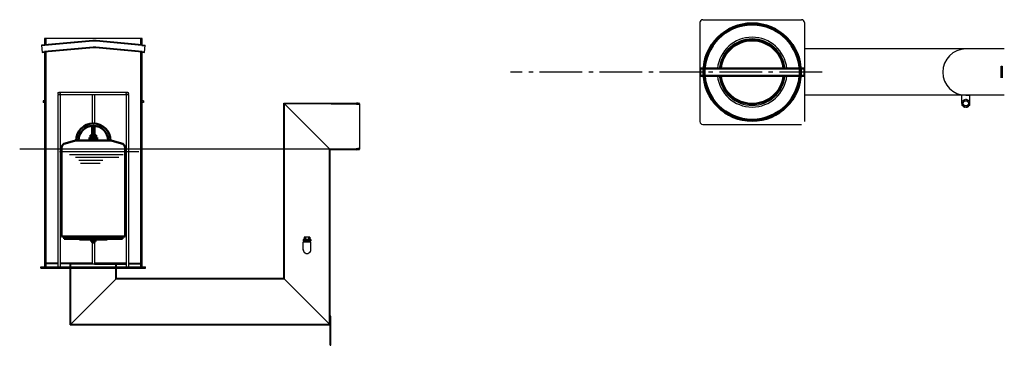
# Model space of a CAD drawing. Units: millimetres. Extents: x 0 to 10276, y -1661 to 5668.
# Drawn here: x 3080 to 6467, y -1661 to -542 of the extents above; entities that cross this region are included whole.
import ezdxf

# ---------------------------------------------------------------- set-up
doc = ezdxf.new("R2010")
doc.units = ezdxf.units.MM
doc.linetypes.add('AM_DIN_G_W050', pattern=[13.75, 9.75, -1.5, 1, -1.5])
for name, color, linetype, lineweight in [('AM_0', 7, 'Continuous', 50), ('AM_0N', 7, 'Continuous', 50), ('AM_4', 3, 'Continuous', 25), ('AM_4N', 3, 'Continuous', 25)]:
    doc.layers.add(name, color=color, linetype=linetype, lineweight=lineweight)
doc.layers.add('AM_7', color=4, linetype='AM_DIN_G_W050')
doc.layers.add('PUNKTE', color=1, linetype='Continuous')

msp = doc.modelspace()

# ---------------------------------------------------------------- linework, layer by layer
for p, q in [((5419.352, -552.35), (5419.352, -892.35)), ((5429.352, -542.35), (5769.352, -542.35)), ((5779.352, -552.35), (5779.352, -892.35)), ((3500.805, -606.32), (3165.805, -606.32)), ((3169.805, -606.32), (3169.805, -628.161)), ((3496.805, -628.405), (3496.805, -606.32)), ((3500.805, -628.772), (3500.805, -606.32)), ((3165.805, -628.772), (3154.754, -629.739)), ((3166.006, -631.064), (3154.955, -632.031)), ((3333.183, -636.927), (3165.605, -651.577)), ((3331.205, -614.313), (3165.805, -628.772)), ((3333.383, -639.218), (3165.805, -653.868)), ((3331.405, -616.605), (3166.006, -631.064)), ((3500.805, -653.868), (3341.227, -639.218)), ((3501.006, -651.577), (3341.428, -636.927)), ((3500.605, -631.064), (3343.206, -616.605)), ((3500.805, -628.772), (3343.406, -614.313)), ((3500.605, -631.064), (3511.656, -632.031)), ((3500.805, -628.772), (3511.857, -629.739)), ((6466.627, -642.85), (5779.352, -642.85)), ((3156.733, -652.353), (3165.605, -651.577)), ((3156.933, -654.644), (3165.805, -653.868)), ((3169.805, -653.256), (3169.805, -1391.32)), ((3496.805, -1391.283), (3496.805, -653.501)), ((3500.805, -1391.32), (3500.805, -653.868)), ((3500.805, -653.868), (3509.678, -654.644)), ((3501.006, -651.577), (3509.878, -652.353)), ((5421.852, -709.85), (5421.852, -734.85)), ((5776.846, -709.85), (5776.847, -734.85)), ((6456.223, -702.35), (6459.223, -702.35)), ((6456.223, -722.35), (6456.223, -702.35)), ((6459.223, -702.35), (6459.223, -742.35)), ((6456.223, -742.35), (6456.223, -722.35)), ((3211.745, -799.284), (3211.745, -1391.283)), ((3211.745, -799.284), (3333.245, -799.284)), ((3215.745, -791.284), (3333.245, -791.284)), ((3218.745, -799.284), (3218.745, -1391.283)), ((3329.245, -799.284), (3329.245, -898.709)), ((3333.245, -791.284), (3450.745, -791.284)), ((3333.245, -799.284), (3454.745, -799.284)), ((3337.245, -799.284), (3337.245, -898.71)), ((3446.745, -799.284), (3446.745, -1391.283)), ((3454.745, -799.284), (3454.745, -1391.283)), ((6466.627, -801.85), (5779.352, -801.85)), ((6320.852, -829.85), (6320.852, -800.703)), ((6334.352, -801.85), (6347.852, -801.85)), ((6347.852, -829.85), (6347.852, -801.85)), ((3165.805, -821.32), (3160.805, -821.32)), ((3165.805, -826.32), (3160.805, -826.32)), ((3505.805, -821.32), (3500.805, -821.32)), ((3505.805, -826.32), (3500.805, -826.32)), ((3988.745, -1431.783), (3988.745, -829.033)), ((3988.745, -829.033), (4147.745, -988.533)), ((3988.745, -829.033), (4238.245, -829.033)), ((4151.409, -831.033), (3990.745, -831.039)), ((3990.745, -1433.783), (3990.745, -831.039)), ((4151.409, -831.033), (4238.245, -831.033)), ((4248.245, -831.033), (4248.245, -986.533)), ((6321.691, -837.159), (6321.691, -822.543)), ((6334.352, -844.47), (6321.691, -837.16)), ((6321.692, -822.543), (6334.352, -815.232)), ((6324.351, -829.851), (6329.35, -821.191)), ((6329.351, -838.511), (6324.352, -829.85)), ((6329.35, -821.191), (6339.35, -821.191)), ((6339.351, -838.512), (6329.351, -838.511)), ((6334.352, -815.232), (6347.012, -822.541)), ((6347.011, -837.162), (6334.352, -844.469)), ((6339.351, -821.19), (6344.352, -829.851)), ((6344.351, -829.851), (6339.351, -838.511)), ((6347.012, -822.541), (6347.012, -837.162)), ((3329.245, -906.73), (3329.245, -938.572)), ((3337.245, -906.731), (3337.245, -938.572)), ((5429.352, -902.35), (5769.352, -902.35)), ((4145.745, -1588.783), (4145.745, -986.527)), ((4145.751, -986.533), (4238.245, -986.533)), ((4147.745, -1660.783), (4147.745, -988.533)), ((4147.745, -988.533), (4238.245, -988.533)), ((3329.245, -1304.373), (3329.245, -1381.283)), ((3337.245, -1304.373), (3337.245, -1381.32)), ((4055.045, -1297.887), (4055.045, -1301.889)), ((4081.445, -1297.887), (4055.045, -1297.887)), ((4081.445, -1301.889), (4055.045, -1301.889)), ((4055.045, -1332.382), (4055.045, -1304.889)), ((4055.045, -1304.889), (4081.444, -1304.889)), ((4058.244, -1289.887), (4058.244, -1297.887)), ((4078.244, -1289.887), (4058.244, -1289.887)), ((4060.244, -1301.889), (4060.244, -1304.889)), ((4063.244, -1289.887), (4063.244, -1297.887)), ((4068.244, -1297.887), (4068.244, -1301.889)), ((4073.244, -1289.887), (4073.244, -1297.887)), ((4076.245, -1301.889), (4076.245, -1304.889)), ((4078.244, -1289.887), (4078.244, -1297.887)), ((4081.444, -1332.382), (4081.444, -1304.889)), ((4081.445, -1297.887), (4081.445, -1301.889)), ((3211.745, -1378.32), (3169.805, -1378.32)), ((3211.745, -1381.32), (3169.805, -1381.32)), ((3201.305, -1378.32), (3201.305, -1381.32)), ((3329.245, -1378.32), (3218.745, -1378.32)), ((3323.305, -1381.32), (3218.745, -1381.32)), ((3253.745, -1391.283), (3253.745, -1381.283)), ((3253.745, -1381.283), (3412.745, -1381.283)), ((3255.745, -1391.283), (3255.745, -1381.283)), ((3446.745, -1378.32), (3337.245, -1378.32)), ((3343.305, -1378.32), (3446.745, -1378.32)), ((3343.305, -1381.32), (3446.745, -1381.32)), ((3410.745, -1391.283), (3410.745, -1381.32)), ((3412.745, -1391.283), (3412.745, -1381.283)), ((3454.745, -1378.32), (3496.805, -1378.32)), ((3454.745, -1381.32), (3496.805, -1381.32)), ((3465.305, -1378.32), (3465.305, -1381.32)), ((3153.245, -1396.283), (3153.245, -1391.283)), ((3153.245, -1391.283), (3513.245, -1391.283)), ((3153.245, -1396.283), (3513.245, -1396.283)), ((3210.745, -1391.283), (3333.245, -1391.283)), ((3253.745, -1590.783), (3253.745, -1396.283)), ((3255.745, -1588.783), (3255.745, -1396.283)), ((3410.745, -1433.783), (3410.745, -1396.283)), ((3412.745, -1431.783), (3412.745, -1396.283)), ((3513.245, -1396.283), (3513.245, -1391.283)), ((3253.745, -1590.783), (3412.745, -1431.783)), ((3990.745, -1433.783), (3410.745, -1433.783)), ((3988.745, -1431.783), (3412.745, -1431.783)), ((3988.745, -1431.783), (4147.745, -1590.783)), ((3253.745, -1590.783), (4147.745, -1590.783)), ((3255.745, -1588.783), (4145.745, -1588.783)), ((4150.745, -1560.783), (4147.745, -1560.783)), ((4150.745, -1660.783), (4150.745, -1560.783)), ((4147.745, -1660.783), (4150.745, -1660.783))]:
    msp.add_line(p, q)
for points in [[(3165.805, -606.32), (3165.805, -628.772)], [(3154.754, -629.739), (3156.933, -654.644)], [(3509.678, -654.644), (3511.857, -629.739)], [(3165.805, -653.868), (3165.805, -1391.32)], [(3160.805, -821.32), (3160.805, -826.32)], [(3505.805, -821.32), (3505.805, -826.32)]]:
    msp.add_lwpolyline(points)
for centre in [(3215.745, -795.281), (3450.745, -795.281)]:
    msp.add_circle(centre, 4)
for centre, radius, start, end in [((5429.352, -552.35), 10, 90, 180), ((5769.352, -552.35), 10, 0, 90), ((5599.352, -722.35), 120, 5.979157, 174.020843), ((5599.352, -722.35), 114, 6.295089, 173.704911), ((3337.305, -684.047), 70, 85, 95), ((3337.305, -684.047), 67.7, 85, 95), ((3337.305, -684.047), 47.3, 85, 95), ((3337.305, -684.047), 45, 85, 95), ((6334.352, -722.35), 79.5, 90, 270), ((5599.352, -722.35), 120, 185.979157, 354.020843), ((5599.352, -722.35), 114, 186.295089, 353.704911), ((6334.352, -829.85), 13.5, 159.695, 200.309), ((6334.352, -829.85), 13.5, 99.675, 140.333), ((6334.352, -829.85), 13.5, 219.693, 260.303), ((6334.352, -829.85), 13.5, 39.685, 80.319), ((6334.352, -829.85), 13.5, 279.692, 320.3), ((6334.352, -829.85), 13.5, 339.677, 20.318), ((5429.352, -892.35), 10, 180, 270), ((4068.245, -1332.267), 13.2, 179.501303, 0.498697)]:
    msp.add_arc(centre, radius, start, end)
at = {"layer": 'AM_0'}
for p, q in [((5421.852, -709.85), (5432.319, -709.85)), ((5436.33, -709.85), (5762.373, -709.85)), ((5766.385, -709.85), (5776.846, -709.85)), ((5421.852, -734.85), (5432.319, -734.85)), ((5436.33, -734.85), (5762.373, -734.85)), ((5766.385, -734.85), (5776.847, -734.85)), ((4238.245, -829.033), (4248.245, -831.033)), ((4238.245, -831.033), (4248.245, -833.033)), ((3329.243, -906.73), (3329.243, -938.572)), ((3337.243, -906.731), (3337.243, -938.572)), ((3320.24, -950.572), (3320.24, -946.572)), ((3346.24, -946.572), (3320.24, -946.572)), ((3323.74, -946.572), (3323.74, -938.572)), ((3342.74, -938.572), (3323.74, -938.572)), ((3328.49, -946.572), (3328.49, -938.572)), ((3337.99, -946.572), (3337.99, -938.572)), ((3342.74, -946.572), (3342.74, -938.572)), ((3346.24, -950.572), (3346.24, -946.572)), ((3236.469, -967.04), (3271.801, -957.572)), ((3333.24, -957.57), (3271.801, -957.572)), ((3319.779, -957.57), (3319.78, -950.572)), ((3346.78, -950.572), (3319.78, -950.572)), ((3394.687, -957.571), (3333.24, -957.57)), ((3346.78, -957.572), (3346.78, -950.572)), ((3430.011, -967.035), (3394.687, -957.571)), ((3224.243, -1072.575), (3224.241, -982.978)), ((3442.243, -1072.57), (3442.242, -982.973)), ((4238.245, -986.533), (4248.245, -984.533)), ((4238.245, -988.533), (4248.245, -986.533)), ((3224.243, -1072.575), (3224.245, -1287.573)), ((3442.243, -1072.575), (3442.246, -1287.573)), ((3224.245, -1287.573), (3333.245, -1287.573)), ((3233.287, -1287.573), (3233.287, -1295.573)), ((3233.287, -1287.573), (3333.287, -1287.573)), ((3233.287, -1295.573), (3333.247, -1295.573)), ((3285.787, -1295.573), (3285.787, -1297.573)), ((3285.787, -1297.573), (3333.247, -1297.573)), ((3442.246, -1287.573), (3333.245, -1287.573)), ((3367.194, -1287.572), (3333.247, -1287.573)), ((3333.247, -1295.573), (3433.287, -1295.573)), ((3333.247, -1297.573), (3380.787, -1297.573)), ((3433.287, -1287.573), (3333.287, -1287.573)), ((3380.787, -1295.573), (3380.787, -1297.573)), ((3433.287, -1287.573), (3433.287, -1295.573)), ((3337.245, -1381.32), (3446.745, -1381.32))]:
    msp.add_line(p, q, dxfattribs=at)
for radius in [167.5, 163.5]:
    msp.add_circle((5599.352, -722.35), radius, dxfattribs=at)
for centre, radius, start, end in [((5599.352, -722.35), 109, 6.585105, 173.414895), ((5599.352, -722.35), 109, 186.585105, 353.414895), ((3333.24, -957.574), 59, 0.001631, 179.999361), ((3333.24, -957.574), 51, 0.001631, 179.999391), ((3240.741, -982.977), 16.5, 105.001279, 180.001279), ((3425.741, -982.973), 16.5, 0.001279, 75.001279)]:
    msp.add_arc(centre, radius, start, end, dxfattribs=at)
at = {"layer": 'AM_0N'}
for p, q in [((3325.74, -1298.155), (3326.747, -1297.573)), ((3325.74, -1303.792), (3325.74, -1298.155)), ((3325.74, -1303.792), (3326.747, -1304.373)), ((3326.747, -1297.573), (3329.247, -1297.573)), ((3326.747, -1304.373), (3339.747, -1304.373)), ((3329.247, -1304.373), (3329.247, -1306.806)), ((3330.014, -1307.573), (3329.247, -1306.806)), ((3329.247, -1306.806), (3337.247, -1306.806)), ((3329.494, -1303.792), (3329.494, -1298.155)), ((3330.014, -1307.573), (3336.481, -1307.573)), ((3337.247, -1306.806), (3336.481, -1307.573)), ((3337.001, -1303.792), (3337.001, -1298.155)), ((3337.247, -1297.573), (3339.747, -1297.573)), ((3337.247, -1304.373), (3337.247, -1306.806)), ((3340.755, -1298.155), (3339.747, -1297.573)), ((3340.755, -1303.792), (3339.747, -1304.373)), ((3340.755, -1303.792), (3340.755, -1298.155))]:
    msp.add_line(p, q, dxfattribs=at)
for centre, radius, start, end in [((3327.617, -1300.892), 3.319, 55.561531, 115.561531), ((3327.617, -1301.054), 3.319, 244.438469, 304.438469), ((3333.247, -1309.976), 12.403, 72.383031, 107.616969), ((3333.247, -1291.97), 12.403, 252.383031, 287.616969), ((3338.878, -1300.892), 3.319, 64.438469, 124.438469), ((3338.878, -1301.054), 3.319, 235.561531, 295.561531)]:
    msp.add_arc(centre, radius, start, end, dxfattribs=at)
at = {"layer": 'AM_4'}
for p, q in [((4238.245, -986.533), (3079.996, -986.533)), ((3489.956, -996.283), (3217.073, -996.283)), ((3436.265, -1006.283), (3251.141, -1006.283)), ((3420.969, -1016.033), (3271.639, -1016.033)), ((3366.225, -1026.283), (3283.579, -1026.283)), ((3332.68, -1036.283), (3289.183, -1036.283)), ((3357.115, -1036.033), (3313.618, -1036.033))]:
    msp.add_line(p, q, dxfattribs=at)
at = {"layer": 'AM_4N'}
for p, q in [((3330.014, -1304.373), (3330.014, -1307.573)), ((3336.481, -1304.373), (3336.481, -1307.573))]:
    msp.add_line(p, q, dxfattribs=at)
at = {"layer": 'AM_7', "ltscale": 15}
msp.add_line((5839.653, -722.35), (4768.481, -722.35), dxfattribs=at)
at = {"layer": 'PUNKTE'}
msp.add_point((3333.24, -957.572), dxfattribs=at)

doc.saveas('drawing.dxf')
